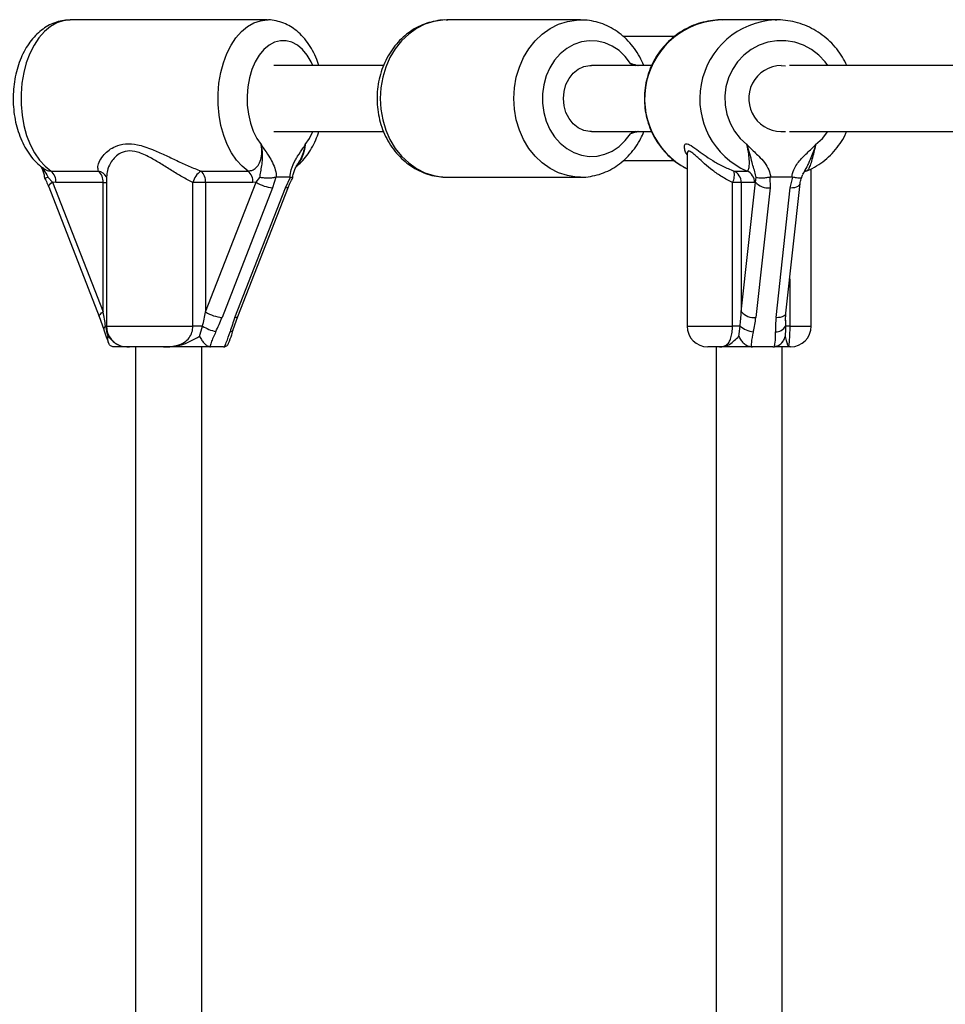
# Model space of a CAD drawing. Units: millimetres. Extents: x 2214 to 10724, y 1550 to 11309.
# Drawn here: x 6683 to 6907, y 8470 to 8708 of the extents above; entities that cross this region are included whole.
import ezdxf

# ---------------------------------------------------------------- set-up
doc = ezdxf.new("R2010")
doc.units = ezdxf.units.MM

msp = doc.modelspace()

# ---------------------------------------------------------------- linework, layer by layer
at = {"color": 7, "linetype": 'Continuous', "lineweight": 25, "ltscale": 50}
for p, q in [((6742.98, 8707.86), (6695.37, 8707.86)), ((6818.72, 8707.86), (6786.42, 8707.86)), ((6866.14, 8707.86), (6852.81, 8707.86)), ((6865.72, 8707.86), (6866.14, 8707.86)), ((6841.35, 8703.86), (6829.04, 8703.86)), ((6771.14, 8696.86), (6744.58, 8696.86)), ((6835.92, 8696.86), (6821.36, 8696.86)), ((6867.23, 8696.86), (6868.21, 8696.8)), ((6932.84, 8696.86), (6869.22, 8696.86)), ((6744.58, 8680.86), (6771.13, 8680.86)), ((6821.36, 8680.86), (6835.92, 8680.86)), ((6869.22, 8680.86), (6932.84, 8680.86)), ((6829.08, 8673.86), (6841.37, 8673.86)), ((6844.47, 8675.57), (6844.47, 8633.86)), ((6688.86, 8672.11), (6688.98, 8672.02)), ((6690.78, 8671.34), (6702.2, 8671.34)), ((6726.97, 8671.34), (6738.39, 8671.34)), ((6855.78, 8671.34), (6858.97, 8671.34)), ((6873.4, 8671.41), (6873.3, 8671.34)), ((6874.47, 8633.86), (6874.47, 8671.88)), ((6690.08, 8669.8), (6691.12, 8668.64)), ((6691.12, 8668.64), (6703.35, 8637.3)), ((6691.93, 8668.57), (6691.12, 8668.64)), ((6703.35, 8668.57), (6691.93, 8668.57)), ((6703.35, 8637.3), (6703.35, 8668.57)), ((6704.18, 8669.96), (6704.18, 8633.86)), ((6725.07, 8633.86), (6725.07, 8668.57)), ((6728.12, 8668.57), (6725.07, 8668.57)), ((6728.12, 8637.3), (6740.35, 8668.64)), ((6739.55, 8668.57), (6728.12, 8668.57)), ((6728.12, 8668.57), (6728.12, 8637.3)), ((6740.35, 8668.64), (6739.55, 8668.57)), ((6740.35, 8668.64), (6741.26, 8669.8)), ((6745.08, 8669.83), (6744.32, 8667.3)), ((6745.27, 8669.86), (6745.08, 8669.83)), ((6748.5, 8669.86), (6745.27, 8669.86)), ((6747.45, 8667.3), (6748.67, 8669.83)), ((6748.67, 8669.83), (6748.5, 8669.86)), ((6786.42, 8669.86), (6818.72, 8669.86)), ((6857.57, 8668.57), (6855.45, 8668.57)), ((6855.45, 8633.86), (6855.45, 8668.57)), ((6857.57, 8637.3), (6861, 8668.64)), ((6860.77, 8668.57), (6857.57, 8668.57)), ((6857.57, 8668.57), (6857.57, 8637.3)), ((6861, 8668.64), (6860.77, 8668.57)), ((6861, 8668.64), (6861.16, 8669.8)), ((6864.71, 8669.86), (6864.42, 8669.83)), ((6864.42, 8669.83), (6864.51, 8667.3)), ((6869.75, 8669.86), (6864.71, 8669.86)), ((6869.39, 8667.3), (6870.03, 8669.83)), ((6870.03, 8669.83), (6869.75, 8669.86)), ((6872.49, 8670.69), (6872.4, 8670.52)), ((6690.2, 8667.55), (6702.43, 8636.21)), ((6744.32, 8667.3), (6732.09, 8635.96)), ((6735.22, 8635.96), (6747.45, 8667.3)), ((6735.92, 8636.21), (6748.15, 8667.55)), ((6864.51, 8667.3), (6861.09, 8635.96)), ((6865.96, 8635.96), (6869.39, 8667.3)), ((6868.36, 8636.98), (6871.78, 8668.32)), ((6702.43, 8636.21), (6703.54, 8633.01)), ((6734.81, 8633.01), (6735.92, 8636.21)), ((6868.24, 8635.11), (6868.35, 8636.9)), ((6868.35, 8636.9), (6868.36, 8636.98)), ((6727.37, 8633.86), (6725.07, 8633.86)), ((6726.67, 8631.39), (6727.37, 8633.86)), ((6857.26, 8633.86), (6855.45, 8633.86)), ((6856.98, 8631.39), (6857.26, 8633.86)), ((6869.27, 8633.86), (6868.24, 8633.86)), ((6705.89, 8628.86), (6705.68, 8628.88)), ((6717.97, 8628.86), (6709.75, 8628.86)), ((6711.18, 8628.86), (6711.18, 8323.86)), ((6727.18, 8323.86), (6727.18, 8628.86)), ((6729.11, 8628.88), (6729.31, 8628.86)), ((6732.46, 8628.86), (6729.31, 8628.86)), ((6732.46, 8628.86), (6732.68, 8628.88)), ((6852.33, 8628.86), (6849.47, 8628.86)), ((6851.47, 8628.86), (6851.47, 8323.86)), ((6859.96, 8628.88), (6860.28, 8628.86)), ((6865.21, 8628.86), (6860.28, 8628.86)), ((6865.21, 8628.86), (6865.54, 8628.88)), ((6867.47, 8629.95), (6867.47, 8630.01)), ((6867.47, 8323.86), (6867.47, 8628.86)), ((6869.47, 8628.86), (6868.92, 8628.86))]:
    msp.add_line(p, q, dxfattribs=at)
at = {"color": 8, "linetype": 'Continuous', "lineweight": 25, "ltscale": 50}
for p, q in [((6703.35, 8668.57), (6704.18, 8668.57)), ((6869.27, 8645.33), (6869.27, 8633.86)), ((6703.95, 8633.86), (6704.18, 8633.86)), ((6704.18, 8633.86), (6725.07, 8633.86)), ((6844.47, 8633.86), (6855.45, 8633.86)), ((6869.27, 8633.86), (6874.47, 8633.86))]:
    msp.add_line(p, q, dxfattribs=at)
at = {"color": 8, "linetype": 'Continuous', "lineweight": 25, "ltscale": 50, "flags": 128}
for points in [[(6695.37, 8707.86), (6693.74, 8707.68), (6692.15, 8707.15), (6690.62, 8706.27), (6689.17, 8705.07), (6687.84, 8703.56), (6686.66, 8701.77), (6685.64, 8699.75), (6684.8, 8697.51), (6684.16, 8695.12), (6683.73, 8692.6), (6683.52, 8690.02), (6683.53, 8687.41), (6683.76, 8684.84), (6684.22, 8682.33), (6684.88, 8679.95), (6685.74, 8677.74), (6686.78, 8675.74), (6687.98, 8673.98), (6689.33, 8672.5), (6690.78, 8671.34)], [(6738.39, 8671.34), (6736.94, 8672.5), (6735.6, 8673.98), (6734.39, 8675.74), (6733.35, 8677.74), (6732.49, 8679.95), (6731.83, 8682.33), (6731.38, 8684.84), (6731.14, 8687.41), (6731.13, 8690.02), (6731.34, 8692.6), (6731.77, 8695.12), (6732.41, 8697.51), (6733.25, 8699.75), (6734.27, 8701.77), (6735.46, 8703.56), (6736.79, 8705.07), (6738.23, 8706.27), (6739.76, 8707.15), (6741.36, 8707.68), (6742.95, 8707.86)], [(6786.42, 8707.86), (6785.44, 8707.82), (6783.24, 8707.49), (6781.11, 8706.8), (6779.08, 8705.78), (6777.19, 8704.43), (6775.47, 8702.8), (6773.95, 8700.9), (6772.67, 8698.77), (6771.65, 8696.46), (6770.91, 8694.01), (6770.45, 8691.46), (6770.3, 8688.86), (6770.45, 8686.26), (6770.91, 8683.71), (6771.65, 8681.26), (6772.67, 8678.95), (6773.95, 8676.82), (6775.47, 8674.92), (6777.19, 8673.29), (6779.08, 8671.94), (6781.11, 8670.92), (6783.24, 8670.23), (6785.44, 8669.9), (6786.42, 8669.86)], [(6818.69, 8669.86), (6817.73, 8669.9), (6815.54, 8670.23), (6813.41, 8670.92), (6811.37, 8671.94), (6809.48, 8673.29), (6807.76, 8674.92), (6806.24, 8676.82), (6804.96, 8678.95), (6803.94, 8681.26), (6803.2, 8683.71), (6802.75, 8686.26), (6802.6, 8688.86), (6802.75, 8691.46), (6803.2, 8694.01), (6803.94, 8696.46), (6804.96, 8698.77), (6806.24, 8700.9), (6807.76, 8702.8), (6809.48, 8704.43), (6811.37, 8705.78), (6813.41, 8706.8), (6815.54, 8707.49), (6817.73, 8707.82), (6818.81, 8707.86)], [(6754.07, 8696.86), (6753.65, 8697.75), (6752.67, 8699.36), (6751.55, 8700.71), (6750.31, 8701.75), (6748.97, 8702.46), (6747.59, 8702.81), (6746.18, 8702.81), (6744.8, 8702.46), (6743.47, 8701.75), (6742.22, 8700.71), (6741.1, 8699.36), (6740.12, 8697.75), (6739.32, 8695.9), (6738.72, 8693.88), (6738.32, 8691.72), (6738.14, 8689.49), (6738.19, 8687.25), (6738.47, 8685.05), (6738.96, 8682.94), (6739.65, 8680.99), (6740.53, 8679.24), (6741.57, 8677.74), (6741.57, 8677.74)], [(6878.44, 8696.86), (6877.79, 8697.75), (6876.26, 8699.36), (6874.51, 8700.71), (6872.57, 8701.75), (6870.49, 8702.46), (6868.32, 8702.81), (6866.13, 8702.81), (6863.97, 8702.46), (6861.89, 8701.75), (6859.95, 8700.71), (6858.19, 8699.36), (6856.67, 8697.75), (6855.42, 8695.9), (6854.47, 8693.88), (6853.86, 8691.72), (6853.58, 8689.49), (6853.66, 8687.25), (6854.08, 8685.05), (6854.85, 8682.94), (6855.93, 8680.99), (6857.31, 8679.24), (6858.93, 8677.74), (6858.93, 8677.74)], [(6752.2, 8677.74), (6753.24, 8679.24), (6754.07, 8680.86)], [(6875.52, 8677.74), (6877.15, 8679.24), (6878.44, 8680.86)], [(6690.2, 8667.55), (6690.19, 8667.69), (6690.28, 8667.9), (6690.46, 8668.13), (6690.75, 8668.38), (6691.12, 8668.64)], [(6747.45, 8667.3), (6747.78, 8667.33), (6748.01, 8667.4), (6748.14, 8667.53), (6748.15, 8667.55)], [(6869.39, 8667.3), (6869.95, 8667.33), (6870.46, 8667.4), (6870.92, 8667.53), (6871.29, 8667.69), (6871.56, 8667.9), (6871.73, 8668.13), (6871.78, 8668.32)], [(6702.43, 8636.21), (6702.42, 8636.35), (6702.51, 8636.56), (6702.7, 8636.79), (6702.98, 8637.04), (6703.35, 8637.3)], [(6735.22, 8635.96), (6735.54, 8635.99), (6735.78, 8636.06), (6735.91, 8636.19), (6735.92, 8636.21)], [(6865.96, 8635.96), (6866.52, 8635.99), (6867.04, 8636.06), (6867.49, 8636.19), (6867.86, 8636.35), (6868.14, 8636.56), (6868.31, 8636.79), (6868.35, 8636.9)]]:
    msp.add_lwpolyline(points, dxfattribs=at)
at = {"color": 7, "linetype": 'Continuous', "lineweight": 25, "ltscale": 50, "flags": 128}
for points in [[(6830.8, 8697.36), (6829.53, 8699.03), (6828.04, 8700.44), (6826.38, 8701.55), (6824.6, 8702.33), (6822.73, 8702.77), (6820.83, 8702.85), (6818.94, 8702.56), (6817.11, 8701.93), (6815.39, 8700.96), (6813.82, 8699.68), (6812.45, 8698.12), (6811.31, 8696.32), (6810.43, 8694.33), (6809.83, 8692.2), (6809.52, 8689.98), (6809.52, 8687.74), (6809.83, 8685.52), (6810.43, 8683.39), (6811.31, 8681.4), (6812.45, 8679.6), (6813.82, 8678.04), (6815.39, 8676.76), (6817.11, 8675.79), (6818.94, 8675.16), (6820.83, 8674.87), (6822.73, 8674.95), (6824.6, 8675.39), (6826.38, 8676.17), (6828.04, 8677.28), (6829.53, 8678.69), (6830.8, 8680.36)], [(6814.58, 8688.86), (6814.73, 8690.58), (6815.2, 8692.22), (6815.96, 8693.7), (6816.97, 8694.96), (6818.18, 8695.93), (6819.55, 8696.57), (6820.99, 8696.85), (6821.36, 8696.86)], [(6821.36, 8680.86), (6820.99, 8680.87), (6819.55, 8681.15), (6818.18, 8681.79), (6816.97, 8682.76), (6815.96, 8684.02), (6815.2, 8685.5), (6814.73, 8687.14), (6814.58, 8688.86)]]:
    msp.add_lwpolyline(points, dxfattribs=at)
at = {"color": 8, "linetype": 'Continuous', "lineweight": 25, "ltscale": 2500}
for centre, radius, start, end in [((6853.26, 8688.8), 19.06, 91.3626, 242.5442), ((6866.59, 8688.81), 19.06, 92.6174, 246.4471), ((6701.77, 8668.68), 2.69, 27.2777, 80.7472), ((6704.43, 8633.11), 0.894, 122.514, 186.3689), ((6734.01, 8633.42), 0.9, 271.2332, 332.8951)]:
    msp.add_arc(centre, radius, start, end, dxfattribs=at)
at = {"color": 7, "linetype": 'Continuous', "lineweight": 25, "ltscale": 2500}
for centre, radius, start, end in [((6867.35, 8688.87), 7.99, 90.8986, 276.1717), ((6688.59, 8668.8), 3.35, 356.0425, 49.1201), ((6700.01, 8668.8), 3.35, 356.0425, 49.1201), ((6729.7, 8667.42), 4.78, 124.8935, 166.0681), ((6724.78, 8668.8), 3.35, 356.0425, 49.1201), ((6736.2, 8668.8), 3.35, 356.0425, 49.1201), ((6852.13, 8670.36), 3.77, 331.6006, 14.9412), ((6854.57, 8668.59), 3, 359.6537, 66.3313), ((6857.77, 8668.59), 3, 359.6537, 66.3313), ((6745.04, 8675.96), 8.69, 237.3707, 265.282), ((6864.06, 8671.4), 4.12, 221.9596, 276.2449), ((6732.81, 8644.62), 8.69, 237.3707, 265.282), ((6860.64, 8640.06), 4.12, 221.9596, 276.2449), ((6709.18, 8633.86), 5, 180, 242.9116), ((6733.98, 8645.18), 13.11, 239.7322, 255.0212), ((6849.47, 8633.86), 5, 180, 270), ((6860.96, 8638.19), 5.7, 229.5314, 265.012), ((6865.98, 8635.08), 2.57, 266.7039, 331.5818), ((6869.47, 8633.86), 5, 270, 0), ((6865.15, 8631.86), 3, 271.3317, 325.0902)]:
    msp.add_arc(centre, radius, start, end, dxfattribs=at)
for centre, major_axis, ratio, start_param, end_param in [((6701.48, 8637.3), (-2.4, 11.99), 0.150409, 4.391468, 4.682341), ((6726.25, 8637.3), (2.4, 11.99), 0.150409, 4.451563, 4.742437), ((6728.34, 8635.96), (5.08, 11.92), 0.267997, 4.535178, 4.826051), ((6738.97, 8635.96), (5.08, 11.92), 0.267997, 1.684458, 1.975332), ((6854.64, 8637.3), (0.7, 12), 0.243187, 4.435637, 4.72651), ((6855.23, 8635.96), (1.71, 11.97), 0.480427, 4.489968, 4.780841), ((6871.82, 8635.96), (1.71, 11.97), 0.480427, 1.639248, 1.930122), ((6871.23, 8637.3), (0.7, 12), 0.243187, 1.749332, 1.805202)]:
    msp.add_ellipse(centre, major_axis=major_axis, ratio=ratio, start_param=start_param, end_param=end_param, dxfattribs=at)
at = {"color": 8, "linetype": 'Continuous', "lineweight": 25, "ltscale": 2500}
msp.add_ellipse((6871.23, 8637.3), major_axis=(0.7, 12), ratio=0.243187, start_param=1.805202, end_param=1.875791, dxfattribs=at)
at = {"color": 7, "linetype": 'Continuous', "lineweight": 25, "ltscale": 50}
for points, knots in [([(6695.39, 8707.84), (6694.88, 8707.83), (6693.76, 8707.8), (6692.08, 8707.38), (6690.39, 8706.68), (6688.8, 8705.7), (6687.32, 8704.45), (6685.96, 8702.94), (6684.75, 8701.19), (6683.71, 8699.21), (6682.87, 8697.05), (6682.23, 8694.74), (6681.8, 8692.35), (6681.6, 8689.9), (6681.62, 8687.43), (6681.86, 8684.98), (6682.32, 8682.58), (6683, 8680.28), (6683.91, 8678.1), (6685.03, 8676.07), (6686.38, 8674.27), (6687.69, 8672.9), (6688.62, 8672.24), (6688.97, 8672)], [0, 0, 0, 0, 0.037276, 0.08124, 0.125264, 0.169961, 0.21582, 0.2631, 0.311748, 0.361411, 0.411611, 0.461905, 0.512123, 0.562261, 0.612392, 0.662627, 0.713054, 0.763797, 0.81495, 0.866523, 0.918291, 0.969682, 1, 1, 1, 1]), ([(6755.47, 8696.86), (6755.38, 8697.17), (6755.06, 8698.25), (6754.27, 8699.96), (6753.12, 8701.96), (6751.74, 8703.73), (6750.23, 8705.18), (6748.64, 8706.3), (6746.97, 8707.14), (6745.18, 8707.67), (6743.8, 8707.9), (6743.06, 8707.84), (6742.94, 8707.83)], [0, 0, 0, 0, 0.049263, 0.172502, 0.296722, 0.421222, 0.544554, 0.652295, 0.756997, 0.869707, 0.97902, 1, 1, 1, 1]), ([(6786.69, 8707.82), (6786.4, 8707.83), (6785.39, 8707.89), (6783.65, 8707.64), (6781.52, 8707.1), (6779.49, 8706.25), (6777.57, 8705.11), (6775.8, 8703.71), (6774.2, 8702.06), (6772.8, 8700.18), (6771.62, 8698.12), (6770.69, 8695.89), (6770.01, 8693.54), (6769.61, 8691.11), (6769.5, 8688.64), (6769.66, 8686.17), (6770.12, 8683.73), (6770.85, 8681.38), (6771.85, 8679.15), (6773.1, 8677.08), (6774.59, 8675.22), (6776.28, 8673.59), (6778.15, 8672.23), (6780.16, 8671.15), (6782.27, 8670.39), (6784.4, 8669.93), (6785.82, 8669.89), (6786.51, 8669.87)], [0, 0, 0, 0, 0.015936, 0.055911, 0.095822, 0.135781, 0.175895, 0.216242, 0.256864, 0.297768, 0.338931, 0.380311, 0.421865, 0.463551, 0.505338, 0.547206, 0.589133, 0.631098, 0.67307, 0.715004, 0.756837, 0.798494, 0.839898, 0.880989, 0.921741, 0.962168, 1, 1, 1, 1]), ([(6834.02, 8696.86), (6833.71, 8697.56), (6833.07, 8698.99), (6831.79, 8700.97), (6830.27, 8702.8), (6828.54, 8704.39), (6826.65, 8705.7), (6824.62, 8706.73), (6822.49, 8707.43), (6820.55, 8707.81), (6819.32, 8707.82), (6818.82, 8707.82)], [0, 0, 0, 0, 0.110487, 0.228508, 0.346209, 0.463377, 0.579799, 0.69532, 0.809882, 0.923551, 1, 1, 1, 1]), ([(6853.07, 8707.83), (6852.88, 8707.84), (6851.89, 8707.9), (6850.09, 8707.69), (6847.73, 8707.2), (6845.46, 8706.38), (6843.31, 8705.27), (6841.31, 8703.89), (6839.51, 8702.27), (6837.93, 8700.41), (6836.59, 8698.37), (6835.52, 8696.17), (6834.74, 8693.84), (6834.26, 8691.43), (6834.09, 8688.97), (6834.24, 8686.52), (6834.69, 8684.1), (6835.44, 8681.76), (6836.49, 8679.53), (6837.81, 8677.47), (6839.38, 8675.59), (6841.17, 8673.95), (6842.88, 8672.7), (6844.04, 8672.12), (6844.47, 8671.9)], [0, 0, 0, 0, 0.011462, 0.05926, 0.107047, 0.154833, 0.202633, 0.250457, 0.298317, 0.346219, 0.394166, 0.44216, 0.490197, 0.538275, 0.586385, 0.63452, 0.682668, 0.730816, 0.778954, 0.827072, 0.875159, 0.923207, 0.971211, 1, 1, 1, 1]), ([(6883.05, 8696.86), (6882.72, 8697.53), (6882.03, 8698.93), (6880.65, 8700.88), (6879.01, 8702.69), (6877.15, 8704.26), (6875.11, 8705.58), (6872.92, 8706.62), (6870.61, 8707.37), (6868.24, 8707.77), (6866.59, 8707.92), (6865.75, 8707.85), (6865.71, 8707.85)], [0, 0, 0, 0, 0.1022522, 0.2141675, 0.3260052, 0.4377478, 0.5493835, 0.6609078, 0.7723243, 0.8836449, 0.9948889, 1, 1, 1, 1]), ([(6750.1, 8672.53), (6750.48, 8672.85), (6751.38, 8673.6), (6752.6, 8675.05), (6753.78, 8676.84), (6754.77, 8678.79), (6755.26, 8680.19), (6755.49, 8680.86)], [0, 0, 0, 0, 0.156541, 0.365559, 0.58047, 0.799507, 1, 1, 1, 1]), ([(6818.68, 8669.88), (6818.77, 8669.87), (6819.58, 8669.82), (6821.11, 8670.02), (6823.25, 8670.49), (6825.3, 8671.3), (6827.24, 8672.39), (6829.04, 8673.75), (6830.67, 8675.36), (6832.1, 8677.2), (6833.24, 8679.04), (6833.77, 8680.32), (6834, 8680.86)], [0, 0, 0, 0, 0.0126821, 0.1245136, 0.2361277, 0.3478188, 0.4598943, 0.5725898, 0.6860428, 0.8002875, 0.9152711, 1, 1, 1, 1]), ([(6873.42, 8671.38), (6873.67, 8671.49), (6874.66, 8671.91), (6876.3, 8672.87), (6878.23, 8674.32), (6879.97, 8676.03), (6881.46, 8677.95), (6882.49, 8679.58), (6882.91, 8680.59), (6883.02, 8680.86)], [0, 0, 0, 0, 0.059806, 0.235119, 0.410559, 0.586135, 0.761871, 0.937777, 1, 1, 1, 1]), ([(6702.2, 8671.34), (6702.14, 8671.68), (6702.01, 8672.45), (6702.51, 8673.86), (6703.48, 8675.26), (6704.77, 8676.46), (6706.43, 8677.45), (6708.7, 8678.06), (6711.78, 8677.81), (6715, 8676.71), (6718.19, 8675.28), (6721.14, 8673.87), (6724.09, 8672.49), (6726.01, 8671.72), (6726.97, 8671.34)], [0, 0, 0, 0, 0.072899, 0.161218, 0.249622, 0.318922, 0.388131, 0.477673, 0.567895, 0.672125, 0.755468, 0.838851, 0.919496, 1, 1, 1, 1]), ([(6738.39, 8671.34), (6738.8, 8671.39), (6739.62, 8671.51), (6740.66, 8672.39), (6741.4, 8673.72), (6741.79, 8675.57), (6741.65, 8676.96), (6741.57, 8677.74)], [0, 0, 0, 0, 0.172553, 0.347755, 0.532917, 0.741403, 1, 1, 1, 1]), ([(6741.26, 8669.8), (6741.28, 8670.01), (6741.38, 8670.76), (6741.58, 8671.9), (6741.87, 8673.52), (6741.94, 8675.48), (6741.73, 8676.97), (6741.57, 8677.73), (6741.57, 8677.74)], [0, 0, 0, 0, 0.076901, 0.278254, 0.47948, 0.732926, 0.997768, 1, 1, 1, 1]), ([(6741.57, 8677.74), (6741.57, 8677.73), (6741.6, 8677.69), (6741.76, 8677.43), (6742.35, 8676.47), (6743.29, 8675.17), (6744.31, 8673.42), (6745, 8671.72), (6745.19, 8670.45), (6745.27, 8669.86)], [0, 0, 0, 0, 0.001627, 0.019175, 0.106772, 0.404916, 0.612977, 0.819731, 1, 1, 1, 1]), ([(6748.5, 8669.86), (6748.59, 8670.46), (6748.83, 8672.03), (6749.59, 8673.68), (6750.63, 8675.36), (6751.42, 8676.47), (6752.01, 8677.43), (6752.17, 8677.69), (6752.2, 8677.73), (6752.2, 8677.74)], [0, 0, 0, 0, 0.184284, 0.478969, 0.594883, 0.893175, 0.980815, 0.998373, 1, 1, 1, 1]), ([(6844.46, 8675.76), (6844.46, 8675.76), (6844.46, 8675.79), (6844.49, 8675.74), (6844.47, 8675.59), (6844.47, 8675.58)], [0, 0, 0, 0, 0.167257, 0.946247, 1, 1, 1, 1]), ([(6858.97, 8671.34), (6859.08, 8671.39), (6859.3, 8671.51), (6859.49, 8672.39), (6859.54, 8673.72), (6859.39, 8675.57), (6859.1, 8676.96), (6858.93, 8677.74)], [0, 0, 0, 0, 0.172553, 0.347755, 0.532917, 0.741403, 1, 1, 1, 1]), ([(6858.93, 8677.74), (6858.94, 8677.73), (6858.98, 8677.69), (6859.22, 8677.43), (6860.15, 8676.47), (6861.62, 8675.17), (6863.21, 8673.42), (6864.28, 8671.72), (6864.57, 8670.45), (6864.71, 8669.86)], [0, 0, 0, 0, 0.0016267, 0.0191751, 0.1067718, 0.4049164, 0.612977, 0.8197312, 1, 1, 1, 1]), ([(6861.16, 8669.8), (6861.12, 8670.01), (6860.98, 8670.76), (6860.59, 8671.9), (6860.15, 8673.52), (6859.63, 8675.48), (6859.18, 8676.97), (6858.94, 8677.73), (6858.93, 8677.74)], [0, 0, 0, 0, 0.076901, 0.278254, 0.47948, 0.732926, 0.997768, 1, 1, 1, 1]), ([(6869.75, 8669.86), (6869.89, 8670.46), (6870.26, 8672.03), (6871.45, 8673.68), (6873.07, 8675.36), (6874.3, 8676.47), (6875.24, 8677.43), (6875.48, 8677.69), (6875.52, 8677.73), (6875.52, 8677.74)], [0, 0, 0, 0, 0.184284, 0.478969, 0.594883, 0.893175, 0.980815, 0.998373, 1, 1, 1, 1]), ([(6688.26, 8672.52), (6688.3, 8672.46), (6688.52, 8672.11), (6688.79, 8671.43), (6689.09, 8670.52), (6689.16, 8669.89), (6689.19, 8669.63)], [0, 0, 0, 0, 0.074439, 0.44882, 0.768571, 1, 1, 1, 1]), ([(6749.17, 8669.63), (6749.19, 8669.82), (6749.24, 8670.39), (6749.49, 8671.26), (6749.89, 8672.22), (6750.24, 8672.8), (6750.42, 8673.1)], [0, 0, 0, 0, 0.1381113, 0.3978908, 0.687382, 1, 1, 1, 1]), ([(6872.42, 8670.68), (6872.43, 8670.7), (6872.44, 8670.73), (6872.69, 8671.03), (6873.08, 8671.34), (6873.42, 8671.44), (6873.53, 8671.47)], [0, 0, 0, 0, 0.2651192, 0.548708, 0.8542758, 1, 1, 1, 1]), ([(6690.08, 8669.8), (6690.07, 8669.8), (6690.04, 8669.79), (6689.78, 8669.72), (6689.42, 8669.64), (6689.18, 8669.6), (6689.22, 8669.63), (6689.23, 8669.63)], [0, 0, 0, 0, 0.0070863, 0.0650954, 0.4995975, 0.9195832, 1, 1, 1, 1]), ([(6689.21, 8669.62), (6689.24, 8669.56), (6689.5, 8669.08), (6689.86, 8668.39), (6690.11, 8667.76), (6690.19, 8667.55)], [0, 0, 0, 0, 0.090383, 0.688552, 1, 1, 1, 1]), ([(6745.08, 8669.83), (6744.83, 8669.77), (6744.33, 8669.66), (6743.35, 8669.6), (6742.34, 8669.63), (6741.65, 8669.72), (6741.31, 8669.79), (6741.26, 8669.8), (6741.26, 8669.8)], [0, 0, 0, 0, 0.237315, 0.474554, 0.714414, 0.962559, 0.995953, 1, 1, 1, 1]), ([(6748.15, 8667.55), (6748.2, 8667.67), (6748.4, 8668.19), (6748.75, 8668.89), (6749.06, 8669.46), (6749.15, 8669.62)], [0, 0, 0, 0, 0.17267, 0.768734, 1, 1, 1, 1]), ([(6749.12, 8669.63), (6749.12, 8669.64), (6749.11, 8669.67), (6748.83, 8669.77), (6748.67, 8669.83)], [0, 0, 0, 0, 0.448882, 1, 1, 1, 1]), ([(6864.42, 8669.83), (6864.1, 8669.77), (6863.44, 8669.66), (6862.5, 8669.6), (6861.72, 8669.63), (6861.33, 8669.72), (6861.18, 8669.79), (6861.16, 8669.8), (6861.16, 8669.8)], [0, 0, 0, 0, 0.237315, 0.474554, 0.714414, 0.962559, 0.995953, 1, 1, 1, 1]), ([(6872.1, 8669.75), (6872.08, 8669.71), (6872.04, 8669.63), (6871.6, 8669.61), (6870.92, 8669.66), (6870.33, 8669.77), (6870.03, 8669.83)], [0, 0, 0, 0, 0.22231, 0.484026, 0.741972, 1, 1, 1, 1]), ([(6871.77, 8668.14), (6871.78, 8668.29), (6871.83, 8668.78), (6871.98, 8669.33), (6872.12, 8669.73), (6872.12, 8669.73)], [0, 0, 0, 0, 0.294469, 0.994909, 1, 1, 1, 1]), ([(6872.16, 8669.74), (6872.17, 8669.87), (6872.21, 8670.15), (6872.35, 8670.39), (6872.42, 8670.51)], [0, 0, 0, 0, 0.484363, 1, 1, 1, 1]), ([(6703.54, 8633.01), (6703.54, 8633), (6703.74, 8632.34), (6704.07, 8631.22), (6704.55, 8630.13), (6704.74, 8629.69)], [0, 0, 0, 0, 0.009196, 0.603924, 1, 1, 1, 1]), ([(6703.95, 8633.86), (6703.95, 8633.82), (6704.06, 8632.98), (6704.3, 8632.16), (6704.52, 8631.39)], [0, 0, 0, 0, 0.044012, 1, 1, 1, 1]), ([(6717.97, 8628.86), (6718.05, 8628.86), (6718.66, 8628.86), (6719.83, 8628.91), (6721.48, 8629.2), (6723, 8629.86), (6724.17, 8630.96), (6724.92, 8632.32), (6725.02, 8633.35), (6725.07, 8633.86)], [0, 0, 0, 0, 0.02316, 0.195866, 0.370742, 0.554721, 0.711274, 0.857062, 1, 1, 1, 1]), ([(6733.64, 8629.7), (6733.65, 8629.72), (6733.96, 8630.4), (6734.37, 8631.53), (6734.69, 8632.6), (6734.81, 8633)], [0, 0, 0, 0, 0.017515, 0.62893, 1, 1, 1, 1]), ([(6852.33, 8628.86), (6852.36, 8628.86), (6852.63, 8628.86), (6853.17, 8628.91), (6853.93, 8629.2), (6854.59, 8629.86), (6855.08, 8630.96), (6855.39, 8632.32), (6855.43, 8633.35), (6855.45, 8633.86)], [0, 0, 0, 0, 0.02316, 0.195866, 0.370742, 0.554721, 0.711274, 0.857062, 1, 1, 1, 1]), ([(6868.24, 8633.86), (6868.24, 8633.82), (6868.25, 8632.98), (6868.21, 8632.16), (6868.16, 8631.39)], [0, 0, 0, 0, 0.044012, 1, 1, 1, 1]), ([(6869.27, 8633.86), (6869.27, 8633.35), (6869.26, 8632.32), (6869.18, 8630.96), (6869.09, 8629.86), (6869.01, 8629.19), (6868.97, 8628.89), (6868.93, 8628.87), (6868.92, 8628.86)], [0, 0, 0, 0, 0.142943, 0.288736, 0.445293, 0.629278, 0.812745, 1, 1, 1, 1]), ([(6705.68, 8628.88), (6705.48, 8628.94), (6705.08, 8629.08), (6704.7, 8629.64), (6704.49, 8630.42), (6704.48, 8631.05), (6704.52, 8631.38), (6704.52, 8631.39)], [0, 0, 0, 0, 0.234549, 0.468158, 0.726843, 0.996855, 1, 1, 1, 1]), ([(6704.52, 8631.39), (6704.55, 8631.37), (6705.04, 8631), (6705.7, 8630.13), (6707.08, 8629.18), (6708.33, 8628.91), (6709.25, 8628.86), (6709.6, 8628.86), (6709.72, 8628.86), (6709.74, 8628.86), (6709.75, 8628.86)], [0, 0, 0, 0, 0.016164, 0.288687, 0.514725, 0.82388, 0.944355, 0.985565, 0.996708, 1, 1, 1, 1]), ([(6717.97, 8628.86), (6717.98, 8628.86), (6718.02, 8628.86), (6718.14, 8628.86), (6718.49, 8628.86), (6719.9, 8628.89), (6721.92, 8629.11), (6724.26, 8630.07), (6725.68, 8630.92), (6726.49, 8631.3), (6726.67, 8631.39)], [0, 0, 0, 0, 0.003292, 0.0103, 0.043618, 0.120682, 0.485118, 0.708657, 0.936534, 1, 1, 1, 1]), ([(6726.67, 8631.39), (6726.67, 8631.38), (6726.85, 8631.05), (6727.22, 8630.42), (6727.85, 8629.64), (6728.51, 8629.08), (6728.91, 8628.94), (6729.11, 8628.88)], [0, 0, 0, 0, 0.003145, 0.273157, 0.531842, 0.765451, 1, 1, 1, 1]), ([(6730.59, 8632.52), (6730.58, 8632.49), (6730.15, 8631.61), (6729.59, 8630.39), (6729.21, 8629.21), (6729.11, 8628.88)], [0, 0, 0, 0, 0.026491, 0.727787, 1, 1, 1, 1]), ([(6732.68, 8628.88), (6732.83, 8629.21), (6733.38, 8630.42), (6733.76, 8631.63), (6734.03, 8632.52)], [0, 0, 0, 0, 0.27223, 1, 1, 1, 1]), ([(6852.33, 8628.86), (6852.33, 8628.86), (6852.35, 8628.86), (6852.41, 8628.86), (6852.58, 8628.86), (6853.27, 8628.89), (6854.32, 8629.11), (6855.58, 8630.07), (6856.44, 8630.92), (6856.89, 8631.3), (6856.98, 8631.39)], [0, 0, 0, 0, 0.003292, 0.0103, 0.043618, 0.120682, 0.485118, 0.708657, 0.936534, 1, 1, 1, 1]), ([(6856.98, 8631.39), (6856.99, 8631.38), (6857.12, 8631.05), (6857.47, 8630.42), (6858.18, 8629.64), (6859.03, 8629.08), (6859.65, 8628.94), (6859.96, 8628.88)], [0, 0, 0, 0, 0.003145, 0.273157, 0.531842, 0.765451, 1, 1, 1, 1]), ([(6860.46, 8632.52), (6860.46, 8632.49), (6860.23, 8631.61), (6859.97, 8630.39), (6859.97, 8629.21), (6859.96, 8628.88)], [0, 0, 0, 0, 0.026491, 0.727787, 1, 1, 1, 1]), ([(6865.54, 8628.88), (6865.61, 8629.21), (6865.87, 8630.42), (6865.85, 8631.63), (6865.83, 8632.52)], [0, 0, 0, 0, 0.27223, 1, 1, 1, 1]), ([(6865.54, 8628.88), (6865.85, 8628.94), (6866.47, 8629.08), (6867.25, 8629.64), (6867.84, 8630.42), (6868.08, 8631.05), (6868.16, 8631.38), (6868.16, 8631.39)], [0, 0, 0, 0, 0.234549, 0.468158, 0.726843, 0.996855, 1, 1, 1, 1]), ([(6868.16, 8631.39), (6868.16, 8631.37), (6868.23, 8631), (6868.52, 8630.13), (6868.74, 8629.18), (6868.86, 8628.91), (6868.91, 8628.86), (6868.92, 8628.86), (6868.92, 8628.86), (6868.92, 8628.86), (6868.92, 8628.86)], [0, 0, 0, 0, 0.016164, 0.288687, 0.514725, 0.82388, 0.944355, 0.985565, 0.996708, 1, 1, 1, 1]), ([(6709.75, 8628.86), (6709.75, 8628.86), (6709.68, 8628.86), (6709.46, 8628.86), (6708.99, 8628.86), (6708.6, 8628.86), (6708.19, 8628.86), (6707.52, 8628.86), (6706.36, 8628.86), (6705.89, 8628.86)], [0, 0, 0, 0, 0.002613, 0.045346, 0.140614, 0.370138, 0.541331, 0.815228, 1, 1, 1, 1]), ([(6729.31, 8628.86), (6729.17, 8628.86), (6728.39, 8628.86), (6726.77, 8628.86), (6724.49, 8628.86), (6722.11, 8628.86), (6720.3, 8628.86), (6718.98, 8628.86), (6718.45, 8628.86), (6718.08, 8628.86), (6717.98, 8628.86), (6717.97, 8628.86)], [0, 0, 0, 0, 0.040276, 0.241489, 0.435123, 0.630051, 0.85945, 0.902802, 0.974281, 0.997389, 1, 1, 1, 1]), ([(6732.68, 8628.88), (6732.87, 8628.95), (6733.26, 8629.09), (6733.56, 8629.43), (6733.63, 8629.68), (6733.63, 8629.7)], [0, 0, 0, 0, 0.48275, 0.963565, 1, 1, 1, 1]), ([(6860.28, 8628.86), (6860.23, 8628.86), (6859.93, 8628.86), (6859.03, 8628.86), (6857.34, 8628.86), (6855.38, 8628.86), (6853.95, 8628.86), (6853, 8628.86), (6852.64, 8628.86), (6852.4, 8628.86), (6852.33, 8628.86), (6852.33, 8628.86)], [0, 0, 0, 0, 0.040276, 0.241489, 0.435123, 0.630051, 0.85945, 0.902802, 0.974281, 0.997389, 1, 1, 1, 1]), ([(6865.16, 8628.86), (6865.15, 8628.86), (6865.14, 8628.86), (6865.21, 8628.86), (6865.21, 8628.86)], [0, 0, 0, 0, 0.9001044, 1, 1, 1, 1]), ([(6868.92, 8628.86), (6868.91, 8628.86), (6868.87, 8628.86), (6868.72, 8628.86), (6868.25, 8628.86), (6867.41, 8628.86), (6866.21, 8628.86), (6865.8, 8628.86), (6865.58, 8628.86)], [0, 0, 0, 0, 0.003569, 0.061941, 0.192074, 0.505597, 0.739441, 1, 1, 1, 1])]:
    msp.add_open_spline(points, degree=3, knots=knots, dxfattribs=at)
at = {"color": 8, "linetype": 'Continuous', "lineweight": 25, "ltscale": 50}
for points, knots in [([(6830.8, 8697.36), (6830.82, 8697.35), (6831.47, 8697.17), (6832.17, 8696.99), (6832.6, 8696.86), (6832.61, 8696.86)], [0, 0, 0, 0, 0.028159, 0.995509, 1, 1, 1, 1]), ([(6831.23, 8696.86), (6831.13, 8696.98), (6830.99, 8697.15), (6830.84, 8697.31), (6830.8, 8697.36), (6830.8, 8697.36)], [0, 0, 0, 0, 0.7296452, 0.9770654, 1, 1, 1, 1]), ([(6830.8, 8697.36), (6830.8, 8697.36), (6830.86, 8697.34), (6831.18, 8697.21), (6831.63, 8697.05), (6831.92, 8696.9), (6832, 8696.86)], [0, 0, 0, 0, 0.012522, 0.1337, 0.756915, 1, 1, 1, 1]), ([(6832.61, 8680.86), (6832.6, 8680.86), (6832.15, 8680.73), (6831.47, 8680.54), (6830.8, 8680.36)], [0, 0, 0, 0, 0.004492, 1, 1, 1, 1]), ([(6830.8, 8680.36), (6830.8, 8680.36), (6830.84, 8680.41), (6830.99, 8680.57), (6831.13, 8680.74), (6831.23, 8680.86)], [0, 0, 0, 0, 0.022935, 0.270355, 1, 1, 1, 1]), ([(6832.01, 8680.86), (6831.63, 8680.7), (6831.24, 8680.53), (6830.8, 8680.36), (6830.8, 8680.36)], [0, 0, 0, 0, 0.987509, 1, 1, 1, 1]), ([(6725.07, 8668.57), (6724.21, 8669.01), (6722.49, 8669.9), (6719.88, 8671.48), (6717.3, 8673.11), (6715.07, 8674.45), (6713.18, 8675.4), (6711.31, 8676.11), (6709.14, 8676.36), (6707.26, 8675.62), (6705.96, 8674.48), (6704.99, 8673.09), (6704.3, 8671.51), (6704.23, 8670.46), (6704.2, 8669.96)], [0, 0, 0, 0, 0.092131, 0.18441, 0.276708, 0.368894, 0.423617, 0.478218, 0.568912, 0.660187, 0.734676, 0.809356, 0.909204, 1, 1, 1, 1]), ([(6752.2, 8677.74), (6752.2, 8677.71), (6752.08, 8676.95), (6751.77, 8675.56), (6751.12, 8673.9), (6750.54, 8673.19), (6750.34, 8672.94)], [0, 0, 0, 0, 0.012655, 0.4474, 0.808036, 1, 1, 1, 1]), ([(6752.2, 8677.74), (6752.2, 8677.73), (6752.18, 8677.66), (6752.1, 8677.28), (6751.74, 8675.81), (6751.17, 8674.27), (6750.47, 8673.21), (6750.41, 8673.11)], [0, 0, 0, 0, 0.003986, 0.042555, 0.240917, 0.928119, 1, 1, 1, 1]), ([(6844.47, 8675.28), (6844.46, 8675.3), (6844.16, 8675.72), (6843.93, 8676.45), (6843.72, 8677.45), (6844.03, 8678.06), (6845.02, 8677.81), (6846.58, 8676.71), (6848.51, 8675.28), (6850.62, 8673.87), (6853.01, 8672.49), (6854.85, 8671.72), (6855.78, 8671.34)], [0, 0, 0, 0, 0.005153, 0.09703, 0.188787, 0.307502, 0.427118, 0.565305, 0.6758, 0.78635, 0.893269, 1, 1, 1, 1]), ([(6855.45, 8668.57), (6854.58, 8669.01), (6852.84, 8669.9), (6850.61, 8671.48), (6848.66, 8673.11), (6847.21, 8674.45), (6846.17, 8675.4), (6845.31, 8676.1), (6844.59, 8676.38), (6844.53, 8675.83), (6844.51, 8675.58)], [0, 0, 0, 0, 0.142396, 0.285022, 0.427677, 0.570159, 0.654739, 0.73913, 0.879305, 1, 1, 1, 1]), ([(6875.52, 8677.74), (6875.52, 8677.73), (6875.5, 8677.66), (6875.38, 8677.28), (6874.89, 8675.81), (6874.23, 8674.02), (6873.27, 8672.16), (6872.79, 8671.26), (6872.49, 8670.69)], [0, 0, 0, 0, 0.002522, 0.026923, 0.15242, 0.587188, 0.739076, 1, 1, 1, 1]), ([(6875.52, 8677.74), (6875.52, 8677.71), (6875.34, 8676.95), (6875.01, 8675.55), (6874.54, 8673.72), (6874.09, 8672.39), (6873.71, 8671.57), (6873.49, 8671.46), (6873.4, 8671.41)], [0, 0, 0, 0, 0.007681, 0.271554, 0.490446, 0.684849, 0.868795, 1, 1, 1, 1]), ([(6688.43, 8672.4), (6688.53, 8672.23), (6688.97, 8671.57), (6689.62, 8670.76), (6689.98, 8670.01), (6690.08, 8669.8)], [0, 0, 0, 0, 0.1900213, 0.7761426, 1, 1, 1, 1]), ([(6688.98, 8672.02), (6689.17, 8671.87), (6689.72, 8671.43), (6690.36, 8671.37), (6690.78, 8671.34)], [0, 0, 0, 0, 0.33418, 1, 1, 1, 1]), ([(6706.92, 8629.45), (6707.03, 8629.38), (6707.52, 8629.05), (6708.48, 8628.91), (6709.33, 8628.88), (6709.75, 8628.86)], [0, 0, 0, 0, 0.115289, 0.553126, 1, 1, 1, 1])]:
    msp.add_open_spline(points, degree=3, knots=knots, dxfattribs=at)

doc.saveas('drawing.dxf')
